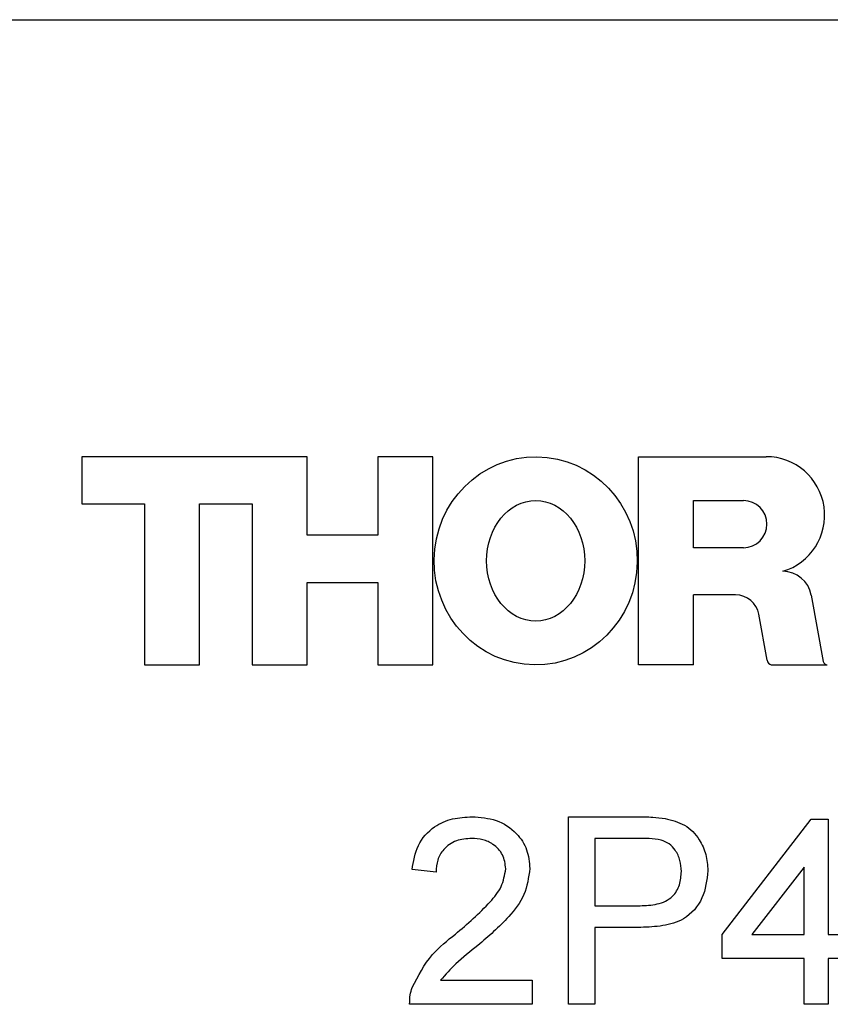
# Model space of a CAD drawing. Units: millimetres. Extents: x 2 to 278, y 1 to 215.
# Drawn here: x 205 to 209, y 127 to 132 of the extents above; entities that cross this region are included whole.
import ezdxf

# ---------------------------------------------------------------- set-up
doc = ezdxf.new("R2010")
doc.units = ezdxf.units.MM

msp = doc.modelspace()

# ---------------------------------------------------------------- linework, layer by layer
at = {"color": 7, "linetype": 'Continuous', "lineweight": 25}
for p, q in [((194.3054, 132.3217), (223.8054, 132.3217)), ((205.3522, 129.9916), (205.3522, 129.7402)), ((206.5536, 129.9916), (205.3522, 129.9916)), ((206.5536, 129.5725), (206.5536, 129.9916)), ((206.9308, 129.9916), (206.9308, 129.5725)), ((207.2242, 129.9916), (206.9308, 129.9916)), ((207.2242, 128.881), (207.2242, 129.9916)), ((208.3208, 128.881), (208.3208, 129.9916)), ((208.3208, 129.9916), (209.0007, 129.9916)), ((205.3522, 129.7402), (205.6875, 129.7402)), ((205.6875, 129.7402), (205.6875, 128.881)), ((205.9809, 129.7402), (206.2603, 129.7402)), ((205.9809, 128.881), (205.9809, 129.7402)), ((206.2603, 129.7402), (206.2603, 128.881)), ((208.6142, 129.5062), (208.6142, 129.7576)), ((208.6142, 129.7576), (208.8796, 129.7576)), ((206.9308, 129.5725), (206.5536, 129.5725)), ((208.8796, 129.5062), (208.6142, 129.5062)), ((206.5536, 129.3211), (206.9308, 129.3211)), ((206.5536, 128.881), (206.5536, 129.3211)), ((206.9308, 129.3211), (206.9308, 128.881)), ((208.6142, 128.881), (208.6142, 129.2547)), ((208.8381, 129.2547), (208.6142, 129.2547)), ((209.2414, 129.2534), (209.3056, 128.9001)), ((209.0064, 128.9059), (208.9618, 129.1514)), ((205.6875, 128.881), (205.9809, 128.881)), ((206.2603, 128.881), (206.5536, 128.881)), ((206.9308, 128.881), (207.2242, 128.881)), ((208.6142, 128.881), (208.3208, 128.881)), ((209.0273, 128.881), (209.3266, 128.881)), ((207.9465, 127.0717), (207.9465, 128.0717)), ((207.9465, 128.0717), (208.3138, 128.0717)), ((208.767, 127.4435), (209.2413, 128.0588)), ((209.2413, 128.0588), (209.3311, 128.0588)), ((209.3311, 128.0588), (209.3311, 127.4435)), ((208.3263, 127.9563), (208.0875, 127.9563)), ((208.0875, 127.9563), (208.0875, 127.5973)), ((207.2413, 127.7768), (207.1131, 127.7896)), ((209.2029, 127.8036), (208.9252, 127.4435)), ((209.2029, 127.4435), (209.2029, 127.8036)), ((208.0875, 127.5973), (208.3287, 127.5973)), ((208.3325, 127.4819), (208.0875, 127.4819)), ((208.0875, 127.4819), (208.0875, 127.0717)), ((208.767, 127.3152), (208.767, 127.4435)), ((208.9252, 127.4435), (209.2029, 127.4435)), ((209.3311, 127.4435), (209.4593, 127.4435)), ((209.2029, 127.3152), (208.767, 127.3152)), ((209.2029, 127.0717), (209.2029, 127.3152)), ((209.3311, 127.3152), (209.3311, 127.0717)), ((209.4593, 127.3152), (209.3311, 127.3152)), ((207.265, 127.1999), (207.7541, 127.1999)), ((207.7541, 127.1999), (207.7541, 127.0717)), ((207.7541, 127.0717), (207.1003, 127.0717)), ((208.0875, 127.0717), (207.9465, 127.0717)), ((209.3311, 127.0717), (209.2029, 127.0717))]:
    msp.add_line(p, q, dxfattribs=at)
for centre, radius, start, end in [((209.0007, 129.6796), 0.312, 286.4743, 90), ((208.8796, 129.6319), 0.1257, 270, 90), ((209.0892, 129.2257), 0.1547, 10.3, 90), ((208.8381, 129.129), 0.1257, 10.3, 90), ((209.0386, 128.9118), 0.0328, 190.3, 249.8649), ((209.3286, 128.9042), 0.0233, 190.3, 265.073)]:
    msp.add_arc(centre, radius, start, end, dxfattribs=at)
for major_axis, ratio in [((-0.0063, -0.5553), 0.974837), ((0, -0.3213), 0.815217)]:
    msp.add_ellipse((207.7725, 129.4363), major_axis=major_axis, ratio=ratio, dxfattribs=at)
for points, knots in [([(207.1131, 127.7896), (207.1205, 127.834), (207.1352, 127.9225), (207.2212, 128.0206), (207.3285, 128.0659), (207.3986, 128.0697), (207.4336, 128.0717)], [0, 0, 0, 0, 0.28024, 0.558887, 0.77914, 1, 1, 1, 1]), ([(207.4336, 128.0717), (207.4773, 128.0686), (207.5643, 128.0625), (207.6687, 127.9935), (207.7319, 127.8982), (207.7382, 127.8298), (207.7413, 127.7956)], [0, 0, 0, 0, 0.2805108, 0.5596952, 0.7797632, 1, 1, 1, 1]), ([(208.3138, 128.0717), (208.3416, 128.0715), (208.3912, 128.0713), (208.4404, 128.065), (208.4621, 128.0622)], [0, 0, 0, 0, 0.5601013, 1, 1, 1, 1]), ([(208.4621, 128.0622), (208.4983, 128.0534), (208.5707, 128.0358), (208.6451, 127.9588), (208.6838, 127.8712), (208.688, 127.8132), (208.69, 127.7842)], [0, 0, 0, 0, 0.280091, 0.558988, 0.779416, 1, 1, 1, 1]), ([(207.4308, 127.9563), (207.4032, 127.9542), (207.348, 127.95), (207.2814, 127.9053), (207.2461, 127.8418), (207.2429, 127.7985), (207.2413, 127.7768)], [0, 0, 0, 0, 0.280371, 0.559466, 0.779395, 1, 1, 1, 1]), ([(207.6131, 127.7944), (207.6097, 127.82), (207.6029, 127.8711), (207.5512, 127.9249), (207.491, 127.9526), (207.4509, 127.9551), (207.4308, 127.9563)], [0, 0, 0, 0, 0.279066, 0.558581, 0.779063, 1, 1, 1, 1]), ([(208.4414, 127.9475), (208.4201, 127.9507), (208.3819, 127.9564), (208.3433, 127.9563), (208.3263, 127.9563)], [0, 0, 0, 0, 0.559585, 1, 1, 1, 1]), ([(208.549, 127.7802), (208.5478, 127.8002), (208.5452, 127.8401), (208.5206, 127.891), (208.4853, 127.9297), (208.4561, 127.9415), (208.4414, 127.9475)], [0, 0, 0, 0, 0.280207, 0.559922, 0.780033, 1, 1, 1, 1]), ([(207.3443, 127.4457), (207.4082, 127.5003), (207.4971, 127.5765), (207.5955, 127.6953), (207.6073, 127.7615), (207.6131, 127.7944)], [0, 0, 0, 0, 0.5613021, 0.7813705, 1, 1, 1, 1]), ([(207.7413, 127.7956), (207.7346, 127.7479), (207.721, 127.6521), (207.6135, 127.5137), (207.5207, 127.4341), (207.4639, 127.3854)], [0, 0, 0, 0, 0.278709, 0.558818, 1, 1, 1, 1]), ([(208.3287, 127.5973), (208.3593, 127.5983), (208.4203, 127.6004), (208.5023, 127.6369), (208.5441, 127.7078), (208.5474, 127.756), (208.549, 127.7802)], [0, 0, 0, 0, 0.28137, 0.559786, 0.779383, 1, 1, 1, 1]), ([(208.69, 127.7842), (208.6846, 127.7342), (208.6738, 127.6344), (208.5757, 127.5218), (208.4499, 127.4863), (208.3716, 127.4834), (208.3325, 127.4819)], [0, 0, 0, 0, 0.279837, 0.55788, 0.778556, 1, 1, 1, 1]), ([(207.1137, 127.1606), (207.1458, 127.2227), (207.2032, 127.334), (207.3011, 127.4115), (207.3443, 127.4457)], [0, 0, 0, 0, 0.558402, 1, 1, 1, 1]), ([(207.4639, 127.3854), (207.4237, 127.3539), (207.352, 127.2978), (207.2915, 127.2298), (207.265, 127.1999)], [0, 0, 0, 0, 0.560602, 1, 1, 1, 1]), ([(207.1003, 127.0717), (207.1007, 127.0886), (207.1013, 127.1189), (207.1099, 127.1478), (207.1137, 127.1606)], [0, 0, 0, 0, 0.559966, 1, 1, 1, 1])]:
    msp.add_open_spline(points, degree=3, knots=knots, dxfattribs=at)

doc.saveas('drawing.dxf')
